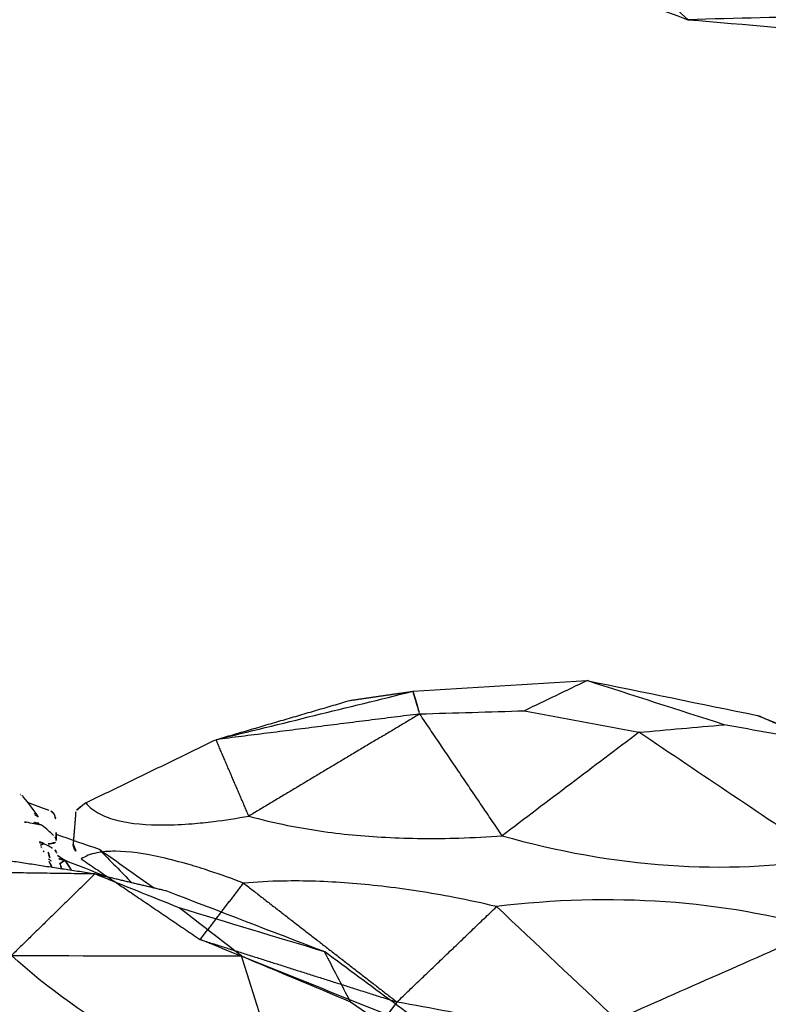
# Model space of a CAD drawing. Units: millimetres. Extents: x -605616175 to 17, y -1703671404 to 113.
# Drawn here: x -605612031 to -605611986, y -1703670613 to -1703670555 of the extents above; entities that cross this region are included whole.
import ezdxf

# ---------------------------------------------------------------- set-up
doc = ezdxf.new("R2010")
doc.units = ezdxf.units.MM
doc.layers.get('0').update_dxf_attribs({"lineweight": 9, "true_color": 0x1c1c1c})
doc.layers.get('Defpoints').update_dxf_attribs({"color": 3, "lineweight": 0})
doc.layers.add('Make2D$可见线$曲线', color=7, linetype='Continuous', true_color=0x000000)

# ---------------------------------------------------------------- blocks, each defined once
blk = doc.blocks.new('A$C64883b8d')
at = {"layer": 'Make2D$可见线$曲线', "color": 0, "lineweight": -3}
for points, degree in [([(20.051, 26.208), (16.169, 25.262), (12.287, 24.317), (8.405, 23.371)], 3), ([(20.507, 25.373), (20.279, 25.79), (20.051, 26.208)], 2), ([(8.405, 23.371), (14.456, 24.372), (20.507, 25.373)], 2), ([(10.475, 19.682), (15.491, 22.528), (20.507, 25.373)], 2), ([(26.724, 25.613), (24.652, 25.533), (22.579, 25.453), (20.507, 25.373)], 3), ([(20.507, 25.373), (23.032, 22.144), (25.557, 18.915)], 2), ([(25.557, 18.915), (28.223, 20.789), (30.889, 22.662), (33.554, 24.536)], 3), ([(33.554, 24.536), (37.313, 22.19), (41.071, 19.844), (44.83, 17.497)], 3), ([(0.728, 19.64), (4.567, 21.505), (8.405, 23.371)], 2), ([(8.405, 23.371), (9.44, 21.527), (10.475, 19.682)], 2), ([(0, 16.91), (0.063, 17.879), (0.125, 18.847)], 2), ([(44.83, 17.497), (38.939, 16.624), (32.138, 17.124), (25.557, 18.915)], 3), ([(0.513, 16.304), (4.076, 13.894), (7.639, 11.484)], 2), ([(10.218, 15.697), (8.929, 13.591), (7.639, 11.484)], 2), ([(19.402, 8.243), (14.81, 11.97), (10.218, 15.697)], 2), ([(25.286, 14.704), (32.042, 15.62), (38.841, 15.12), (44.558, 13.287)], 3), ([(25.286, 14.704), (22.344, 11.474), (19.402, 8.243)], 2), ([(32.453, 7.464), (30.064, 9.877), (27.675, 12.291), (25.286, 14.704)], 3), ([(112.683, 14.175), (105.959, 15.048), (99.331, 14.548), (93.896, 12.758)], 3), ([(112.683, 14.175), (110.571, 11.829), (108.46, 9.482), (106.348, 7.136)], 3), ([(44.558, 13.287), (40.523, 11.346), (36.488, 9.405), (32.453, 7.464)], 3), ([(93.896, 12.758), (98.046, 10.884), (102.197, 9.01), (106.348, 7.136)], 3), ([(96.408, 6.299), (95.152, 9.528), (93.896, 12.758)], 2), ([(19.402, 8.243), (13.521, 9.863), (7.639, 11.484)], 2), ([(7.639, 11.484), (11.363, 9.979), (15.087, 8.474), (18.811, 6.97)], 3), ([(7.639, 11.484), (11.418, 9.76), (15.196, 8.036)], 2), ([(96.408, 6.299), (91.23, 8.56), (86.051, 10.821)], 2), ([(18.811, 6.97), (19.106, 7.606), (19.402, 8.243)], 2), ([(19.402, 8.243), (21.446, 7.884), (23.49, 7.526), (25.535, 7.168)], 3), ([(39.272, 5.465), (43.154, 6.41), (47.036, 7.356), (50.918, 8.301)], 3), ([(96.408, 6.299), (92.856, 7.3), (89.304, 8.301)], 2), ([(15.196, 8.036), (17.003, 7.503), (18.811, 6.97)], 2), ([(113.374, 6.932), (115.394, 7.3), (117.414, 7.668), (119.434, 8.036)], 3), ([(25.535, 7.168), (27.841, 7.266), (30.147, 7.365), (32.453, 7.464)], 3), ([(28.959, 4.867), (27.818, 5.634), (26.676, 6.401), (25.535, 7.168)], 3), ([(32.453, 7.464), (34.102, 7.074), (35.751, 6.685), (37.4, 6.295)], 3), ([(106.348, 7.136), (104.835, 6.777), (103.321, 6.418), (101.807, 6.059)], 3), ([(106.348, 7.136), (108.69, 7.068), (111.032, 7), (113.374, 6.932)], 3), ([(18.811, 6.97), (22.192, 6.268), (25.573, 5.566), (28.954, 4.865)], 3), ([(43.022, 6.505), (41.148, 6.435), (39.274, 6.365), (37.4, 6.295)], 3), ([(43.022, 6.505), (41.147, 5.985), (39.272, 5.465)], 2), ([(93.566, 6.529), (93.374, 6.297), (93.176, 6.068), (92.972, 5.842)], 3), ([(93.934, 7.007), (93.665, 6.78), (93.392, 6.56), (93.114, 6.347)], 3), ([(93.525, 6.623), (93.598, 6.629), (93.673, 6.661), (93.701, 6.679)], 3), ([(93.716, 6.686), (93.72, 6.681), (93.619, 6.593), (93.566, 6.529)], 3), ([(94.487, 6.842), (94.289, 6.604), (94.086, 6.373), (93.878, 6.147)], 3), ([(94.444, 6.299), (94.36, 6.447), (94.277, 6.595)], 2), ([(94.444, 6.299), (94.759, 6.49), (95.075, 6.681)], 2), ([(113.374, 6.932), (112.499, 6.243), (111.625, 5.555), (110.75, 4.866)], 3), ([(120.633, 6.97), (117.341, 6.268), (114.049, 5.566), (110.756, 4.865)], 3), ([(37.4, 6.295), (34.587, 5.819), (31.773, 5.343), (28.959, 4.867)], 3), ([(92.631, 5.895), (92.684, 5.965), (92.736, 6.037), (92.788, 6.108)], 3), ([(93.49, 5.946), (93.23, 5.932), (92.971, 5.916), (92.712, 5.9)], 3), ([(92.831, 6.148), (92.813, 6.136), (92.799, 6.123), (92.788, 6.108)], 3), ([(92.831, 6.148), (92.873, 6.176), (92.914, 6.204), (92.956, 6.232)], 3), ([(93.239, 5.768), (93.144, 5.805), (93.049, 5.842), (92.954, 5.88)], 3), ([(93.114, 6.347), (93.06, 6.306), (93.007, 6.267), (92.956, 6.232)], 3), ([(93.454, 5.951), (93.475, 5.969), (93.496, 5.987), (93.517, 6.005)], 3), ([(93.836, 6.106), (93.815, 6.088), (93.793, 6.069), (93.771, 6.051)], 3), ([(93.946, 6.216), (94.195, 6.258), (94.444, 6.299)], 2), ([(94.444, 6.299), (94.257, 6.329), (94.07, 6.359)], 2), ([(97.114, 6.162), (96.224, 6.208), (95.334, 6.253), (94.444, 6.299)], 3), ([(96.066, 4.866), (96.919, 5.201), (97.772, 5.536), (98.624, 5.871)], 3), ([(101.807, 6.059), (100.007, 6.139), (98.208, 6.219), (96.408, 6.299)], 3), ([(100.687, 5.465), (98.547, 5.882), (96.408, 6.299)], 2), ([(110.75, 4.866), (107.769, 5.264), (104.788, 5.662), (101.807, 6.059)], 3), ([(28.954, 4.865), (32.393, 5.065), (35.833, 5.265), (39.272, 5.465)], 3), ([(91.425, 5.186), (91.34, 5.206), (91.26, 5.248), (91.188, 5.311)], 3), ([(93.497, 5.443), (93.32, 5.052), (93.134, 4.667), (92.938, 4.289)], 3), ([(93.43, 5.364), (93.357, 5.298), (93.286, 5.252), (93.22, 5.228)], 3), ([(93.497, 5.443), (93.487, 5.422), (93.472, 5.402), (93.453, 5.384)], 3), ([(99.93, 5.614), (98.642, 5.365), (97.354, 5.116), (96.066, 4.866)], 3), ([(110.756, 4.865), (107.4, 5.065), (104.043, 5.265), (100.687, 5.465)], 3), ([(92.3, 4.962), (92.037, 5.037), (91.745, 5.111), (91.425, 5.186)], 3), ([(92.325, 4.958), (92.087, 4.973), (91.85, 4.987)], 2), ([(91.857, 4.994), (91.865, 5.003), (91.874, 5.011), (91.882, 5.02)], 3), ([(91.907, 4.995), (91.926, 5.017), (91.946, 5.04), (91.965, 5.062)], 3), ([(92.177, 4.997), (92.17, 4.99), (92.162, 4.982), (92.154, 4.974)], 3), ([(93.22, 5.228), (92.961, 5.135), (92.679, 5.047), (92.372, 4.964)], 3), ([(96.053, 4.865), (95.155, 4.946), (94.258, 5.027), (93.36, 5.108)], 3), ([(91.961, 4.603), (91.561, 4.356), (91.124, 4.115), (90.644, 3.881)], 3), ([(91.661, 4.515), (91.67, 4.53), (91.678, 4.546), (91.687, 4.561)], 3), ([(91.707, 4.544), (91.691, 4.534), (91.676, 4.525), (91.661, 4.515)], 3), ([(91.761, 4.585), (91.745, 4.57), (91.729, 4.554), (91.712, 4.538)], 3), ([(91.717, 4.565), (91.735, 4.564), (91.753, 4.563), (91.771, 4.562)], 3), ([(91.771, 4.561), (91.848, 4.557), (91.918, 4.58), (91.951, 4.597)], 3), ([(92.889, 4.201), (92.888, 4.199), (92.886, 4.197), (92.885, 4.194)], 3), ([(90.442, 3.83), (90.421, 3.829), (90.399, 3.829), (90.378, 3.828)], 3), ([(90.618, 3.869), (90.562, 3.845), (90.503, 3.832), (90.442, 3.83)], 3), ([(92.375, 3.987), (91.918, 4.026), (91.458, 4.057), (90.999, 4.081)], 3), ([(92.496, 3.977), (92.477, 3.975), (92.457, 3.973), (92.437, 3.973)], 3), ([(92.7, 4.033), (92.696, 4.031), (92.693, 4.029), (92.689, 4.027)], 3)]:
    blk.add_open_spline(points, degree=degree, dxfattribs=at)
for points, knots in [([(0.125, 18.847), (0.129, 18.91), (0.16, 18.988), (0.316, 19.231), (0.485, 19.417), (0.728, 19.64)], [10.963784, 10.963784, 10.963784, 10.963784, 12.523953, 12.523953, 15.120773, 15.120773, 15.120773, 15.120773]), ([(10.475, 19.682), (9.76, 19.522), (9.062, 19.38), (7.947, 19.182), (7.525, 19.114), (6.536, 18.975), (5.986, 18.912), (4.401, 18.788), (3.46, 18.791), (2.264, 18.953), (1.905, 19.035), (1.228, 19.276), (0.944, 19.44), (0.728, 19.64)], [-15.120839, -15.120839, -15.120839, -15.120839, -12.705531, -12.705531, -11.180265, -11.180265, -9.060313, -9.060313, -4.826254, -4.826254, -2.596728, -2.596728, 0, 0, 0, 0]), ([(25.557, 18.915), (24.701, 18.84), (23.846, 18.782), (21.523, 18.672), (20.078, 18.655), (17.292, 18.735), (15.989, 18.822), (14.047, 19.039), (13.408, 19.126), (11.988, 19.356), (11.223, 19.506), (10.475, 19.682)], [-15.592942, -15.592942, -15.592942, -15.592942, -13.019049, -13.019049, -8.630023, -8.630023, -4.585139, -4.585139, -2.547584, -2.547584, 0, 0, 0, 0]), ([(0.513, 16.304), (0.756, 16.527), (1.063, 16.703), (1.77, 16.947), (2.139, 17.023), (3.353, 17.144), (4.292, 17.094), (5.854, 16.858), (6.393, 16.753), (7.358, 16.532), (7.769, 16.429), (8.853, 16.132), (9.528, 15.926), (10.218, 15.697)], [-15.120849, -15.120849, -15.120849, -15.120849, -12.524143, -12.524143, -10.294741, -10.294741, -6.060568, -6.060568, -3.940647, -3.940647, -2.415416, -2.415416, 0, 0, 0, 0]), ([(0.513, 16.304), (0.297, 16.504), (0.15, 16.658), (0.021, 16.832), (-0.002, 16.88), (0, 16.91)], [0, 0, 0, 0, 2.596798, 2.596798, 4.156968, 4.156968, 4.156968, 4.156968]), ([(10.218, 15.697), (10.984, 15.799), (11.763, 15.87), (13.203, 15.95), (13.849, 15.967), (15.805, 15.97), (17.11, 15.906), (19.884, 15.655), (21.316, 15.461), (23.605, 15.058), (24.446, 14.891), (25.285, 14.705)], [-15.592931, -15.592931, -15.592931, -15.592931, -13.045217, -13.045217, -11.007769, -11.007769, -6.96324, -6.96324, -2.574959, -2.574959, 0, 0, 0, 0]), ([(92.772, 6.077), (92.767, 6.057), (92.768, 6.035), (92.778, 6.012), (92.785, 5.997), (92.796, 5.981), (92.812, 5.965), (92.828, 5.95), (92.848, 5.934), (92.872, 5.92), (92.896, 5.905), (92.924, 5.891), (92.954, 5.88)], [-0.4637723, -0.4637723, -0.4637723, -0.4637723, -0.3065123, -0.3065123, -0.3065123, -0.2037078, -0.2037078, -0.2037078, -0.1019196, -0.1019196, -0.1019196, 0, 0, 0, 0]), ([(93.771, 6.051), (93.745, 6.028), (93.716, 6.008), (93.685, 5.991), (93.637, 5.965), (93.586, 5.948), (93.533, 5.938)], [1.3116315, 1.3116315, 1.3116315, 1.3116315, 1.4174564, 1.4174564, 1.4174564, 1.5792172, 1.5792172, 1.5792172, 1.5792172]), ([(93.239, 5.768), (93.272, 5.755), (93.302, 5.741), (93.329, 5.725), (93.365, 5.705), (93.397, 5.683), (93.422, 5.661), (93.453, 5.633), (93.475, 5.605), (93.489, 5.578), (93.508, 5.541), (93.513, 5.505), (93.507, 5.473)], [-0.9396941, -0.9396941, -0.9396941, -0.9396941, -0.8312049, -0.8312049, -0.8312049, -0.6854982, -0.6854982, -0.6854982, -0.5020994, -0.5020994, -0.5020994, -0.2539335, -0.2539335, -0.2539335, -0.2539335])]:
    blk.add_open_spline(points, degree=3, knots=knots, dxfattribs=at)
for points, weights in [([(92.123, 4.927), (92.077, 4.957), (92.037, 4.976)], [0.959092839958, 0.917150706101, 0.898052678801]), ([(92.699, 4.035), (92.858, 4.122), (92.922, 4.297)], [0.901415975986, 0.888637664809, 1]), ([(92.496, 3.979), (92.517, 3.98), (92.537, 3.982)], [0.963160982807, 0.952355774386, 0.943402007695]), ([(92.537, 3.982), (92.616, 3.993), (92.688, 4.029)], [0.943402007695, 0.910209375197, 0.902460538183])]:
    blk.add_rational_spline(points, weights, degree=2, dxfattribs=at)
blk = doc.blocks.new('*U154')
at = {"color": 0, "rotation": 89.99999999997726}
blk.add_blockref('A$C64883b8d', (3.64, -69.626, 0.326), dxfattribs=at)
blk = doc.blocks.new('*U155')
at = {"color": 0, "linetype": 'ByBlock', "lineweight": -2, "transparency": 16777216, "rotation": 261.8181818181816}
blk.add_blockref('*U154', (3007.022, -3741.417, -0.326), dxfattribs=at)
blk = doc.blocks.new('*U158')
at = {"color": 0, "xscale": -1, "rotation": 269.9756410547925}
blk.add_blockref('A$C64883b8d', (-13.668, -69.62), dxfattribs=at)
blk = doc.blocks.new('*U152')
at = {"color": 0, "linetype": 'ByBlock', "lineweight": -2, "transparency": 16777216, "rotation": 261.8181818181818}
blk.add_blockref('*U158', (2999.937, -3788.159), dxfattribs=at)
blk = doc.blocks.new('*U164')
at = {"color": 0, "xscale": -1, "rotation": 270.0000000000224}
blk.add_blockref('A$C64883b8d', (-3.64, -69.626, 0.326), dxfattribs=at)
blk = doc.blocks.new('*U165')
at = {"color": 0, "linetype": 'ByBlock', "lineweight": -2, "transparency": 16777216, "rotation": 229.090909090909}
blk.add_blockref('*U164', (2827.967, -3720.069, -0.326), dxfattribs=at)

msp = doc.modelspace()

# ---------------------------------------------------------------- linework, layer by layer
at = {"layer": 'Defpoints', "color": 4, "lineweight": 30}
msp.add_circle((-605611910.929, -1703670289.056), 400, dxfattribs=at)

# ---------------------------------------------------------------- block references
at = {"rotation": 16.5}
msp.add_blockref('*U165', (-605615817.866, -1703667828.548), dxfattribs=at)
for name in ['*U152', '*U155']:
    msp.add_blockref(name, (-605614958.202, -1703666820.57))

doc.saveas('drawing.dxf')
